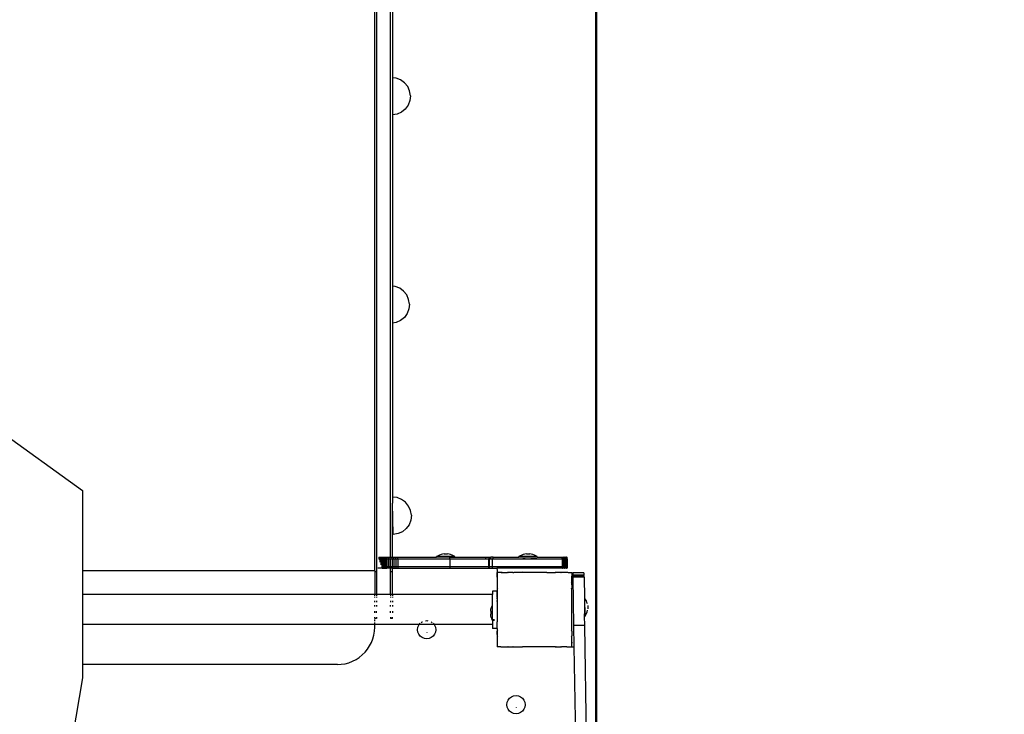
# Model space of a CAD drawing. Units: millimetres. Extents: x -5 to 212, y -5 to 302.
# Drawn here: x 152 to 166, y 117 to 127 of the extents above; entities that cross this region are included whole.
import ezdxf

# ---------------------------------------------------------------- set-up
doc = ezdxf.new("R2010")
doc.units = ezdxf.units.MM
doc.styles.add('SEACAD_Arial', font='arial.ttf')
doc.dimstyles.new('UNE', dxfattribs={"dimtxt": 2.4, "dimasz": 2.4, "dimexe": 1.2, "dimexo": 0, "dimgap": 1.2, "dimtad": 1, "dimdec": 0, "dimlfac": 100, "dimrnd": 10, "dimtxsty": 'SEACAD_Arial', "dimblk1": '_SE_FILLED', "dimblk2": '_SE_FILLED', "dimsah": 1, "dimcen": 1.2, "dimadec": 1, "dimazin": 0, "dimtfac": 1, "dimtdec": 0, "dimtmove": 0, "dimatfit": 3, "dimfxl": 1, "dimtolj": 1, "dimarcsym": 0})

# ---------------------------------------------------------------- blocks, each defined once
blk = doc.blocks.new('0')
for p, q in [((10276.3, 4540.9), (10276.3, 3295.6)), ((10291.3, 3311.3), (10291.3, 4540.9)), ((10274.3, 3296.4), (10274.3, 4511.5)), ((10293.3, 4016.9), (10293.3, 3825.7)), ((10297.3, 3825.2), (10293.3, 3825.7)), ((10293.3, 3825.7), (10293.3, 3785.8)), ((10302.1, 3823.4), (10297.3, 3825.2)), ((10306.4, 3820.3), (10302.1, 3823.4)), ((10309.7, 3816.2), (10306.4, 3820.3)), ((10311.8, 3811.5), (10309.7, 3816.2)), ((10312.6, 3806.3), (10311.8, 3811.5)), ((10312, 3801.1), (10310.2, 3796.3)), ((10312.6, 3806.3), (10312, 3801.1)), ((10307.1, 3792), (10303, 3788.7)), ((10310.2, 3796.3), (10307.1, 3792)), ((10298.3, 3786.6), (10293.3, 3785.8)), ((10293.3, 3785.8), (10293.3, 3602)), ((10303, 3788.7), (10298.3, 3786.6)), ((10296.2, 3601.7), (10293.3, 3602)), ((10293.3, 3602), (10293.3, 3562.4)), ((10301.1, 3599.8), (10296.2, 3601.7)), ((10305.3, 3596.7), (10301.1, 3599.8)), ((10308.6, 3592.7), (10305.3, 3596.7)), ((10310.7, 3587.9), (10308.6, 3592.7)), ((10311.5, 3582.7), (10310.7, 3587.9)), ((10311.5, 3582.7), (10311, 3577.6)), ((10309.1, 3572.7), (10306.1, 3568.5)), ((10311, 3577.6), (10309.1, 3572.7)), ((10297.2, 3563), (10293.3, 3562.4)), ((10293.3, 3562.4), (10293.3, 3375.6)), ((10302, 3565.2), (10297.2, 3563)), ((10306.1, 3568.5), (10302, 3565.2)), ((9862.4, 3453.9), (9961, 3382.6)), ((9961, 3382.6), (9961, 3296.4)), ((10298.3, 3375.1), (10293.3, 3375.6)), ((10293.3, 3375.6), (10293.3, 3369.2)), ((10293.3, 3311.3), (10293.3, 3369.2)), ((10294.2, 3335.7), (10293.3, 3369.2)), ((10303.2, 3373.2), (10298.3, 3375.1)), ((10307.4, 3370.2), (10303.2, 3373.2)), ((10310.7, 3366.1), (10307.4, 3370.2)), ((10312.8, 3361.3), (10310.7, 3366.1)), ((10313.6, 3356.2), (10312.8, 3361.3)), ((10313.1, 3351), (10311.2, 3346.1)), ((10313.6, 3356.2), (10313.1, 3351)), ((10299.3, 3336.5), (10294.2, 3335.7)), ((10304.1, 3338.6), (10299.3, 3336.5)), ((10308.1, 3341.9), (10304.1, 3338.6)), ((10311.2, 3346.1), (10308.1, 3341.9)), ((10278.6, 3311.3), (10279.1, 3311.3)), ((10279, 3309.3), (10279.1, 3309.3)), ((10279.1, 3311.3), (10279.9, 3311.3)), ((10279.1, 3309.3), (10279.1, 3311.3)), ((10279.1, 3309.3), (10279.9, 3309.3)), ((10279.1, 3309.3), (10279.1, 3308.5)), ((10279.9, 3311.3), (10280.8, 3311.3)), ((10279.9, 3309.3), (10279.9, 3311.3)), ((10279.9, 3309.3), (10280.8, 3309.3)), ((10279.9, 3309.3), (10279.9, 3305.8)), ((10280.8, 3311.3), (10281.8, 3311.3)), ((10280.8, 3309.3), (10280.8, 3311.3)), ((10280.8, 3309.3), (10281.8, 3309.3)), ((10280.8, 3309.3), (10280.8, 3303.1)), ((10281.8, 3311.3), (10283, 3311.3)), ((10281.8, 3309.3), (10281.8, 3311.3)), ((10281.8, 3309.3), (10283, 3309.3)), ((10281.8, 3309.3), (10281.8, 3301.3)), ((10283, 3311.3), (10284.3, 3311.3)), ((10283, 3309.3), (10283, 3311.3)), ((10283, 3309.3), (10284.3, 3309.3)), ((10283, 3309.3), (10283, 3301.3)), ((10284.3, 3311.3), (10285.8, 3311.3)), ((10284.3, 3309.3), (10284.3, 3311.3)), ((10284.3, 3309.3), (10285.8, 3309.3)), ((10284.3, 3309.3), (10284.3, 3301.3)), ((10285.8, 3311.3), (10287.4, 3311.3)), ((10285.8, 3309.3), (10285.8, 3311.3)), ((10285.8, 3309.3), (10287.4, 3309.3)), ((10285.8, 3309.3), (10285.8, 3301.3)), ((10287.4, 3311.3), (10289.1, 3311.3)), ((10287.4, 3309.3), (10287.4, 3311.3)), ((10287.4, 3309.3), (10289.1, 3309.3)), ((10287.4, 3309.3), (10287.4, 3301.3)), ((10289.1, 3311.3), (10291, 3311.3)), ((10289.1, 3309.3), (10289.1, 3311.3)), ((10289.1, 3309.3), (10291, 3309.3)), ((10289.1, 3309.3), (10289.1, 3301.3)), ((10291, 3309.3), (10291, 3311.3)), ((10291, 3311.3), (10291.3, 3311.3)), ((10291, 3309.3), (10292.9, 3309.3)), ((10291, 3309.3), (10291, 3301.3)), ((10291.3, 3311.3), (10292.9, 3311.3)), ((10292.9, 3309.3), (10292.9, 3311.3)), ((10292.9, 3311.3), (10293.3, 3311.3)), ((10292.9, 3309.3), (10294.9, 3309.3)), ((10292.9, 3309.3), (10292.9, 3301.3)), ((10293.3, 3311.3), (10294.9, 3311.3)), ((10294.9, 3311.3), (10297.1, 3311.3)), ((10294.9, 3309.3), (10294.9, 3311.3)), ((10294.9, 3309.3), (10297.1, 3309.3)), ((10294.9, 3309.3), (10294.9, 3301.3)), ((10297.1, 3311.3), (10299.2, 3311.3)), ((10297.1, 3309.3), (10297.1, 3311.3)), ((10297.1, 3309.3), (10299.2, 3309.3)), ((10297.1, 3309.3), (10297.1, 3301.3)), ((10299.2, 3309.3), (10299.2, 3311.3)), ((10299.2, 3311.3), (10340.7, 3311.3)), ((10299.2, 3309.3), (10299.2, 3301.3)), ((10299.2, 3309.3), (10354.9, 3309.3)), ((10342.2, 3312.7), (10340.7, 3311.8)), ((10340.7, 3311.3), (10340.7, 3311.8)), ((10360.3, 3311.8), (10340.7, 3311.8)), ((10354.9, 3311.3), (10340.7, 3311.3)), ((10343.8, 3313.4), (10342.2, 3312.7)), ((10345.4, 3314), (10343.8, 3313.4)), ((10347.1, 3314.5), (10345.4, 3314)), ((10348.8, 3314.7), (10347.1, 3314.5)), ((10348.8, 3314.7), (10352.2, 3314.7)), ((10354, 3314.5), (10352.2, 3314.7)), ((10353.5, 3309.3), (10353.6, 3309.3)), ((10353.6, 3309.3), (10353.8, 3309.3)), ((10353.8, 3309.3), (10353.9, 3309.3)), ((10353.9, 3309.3), (10354.1, 3309.3)), ((10355.6, 3314), (10354, 3314.5)), ((10354.1, 3309.3), (10354.4, 3309.3)), ((10354.4, 3309.3), (10354.6, 3309.3)), ((10354.6, 3309.3), (10354.8, 3309.3)), ((10354.8, 3309.3), (10355.1, 3309.3)), ((10354.9, 3309.3), (10354.9, 3311.3)), ((10354.9, 3311.3), (10360.3, 3311.3)), ((10354.9, 3309.3), (10393.3, 3309.3)), ((10354.9, 3309.3), (10354.9, 3301.3)), ((10355.1, 3309.3), (10355.4, 3309.3)), ((10355.4, 3309.3), (10355.7, 3309.3)), ((10357.3, 3313.4), (10355.6, 3314)), ((10355.7, 3309.3), (10356, 3309.3)), ((10356, 3309.3), (10356.3, 3309.3)), ((10356.3, 3309.3), (10356.6, 3309.3)), ((10356.6, 3309.3), (10356.9, 3309.3)), ((10356.9, 3309.3), (10357.3, 3309.3)), ((10358.8, 3312.7), (10357.3, 3313.4)), ((10357.3, 3309.3), (10357.6, 3309.3)), ((10357.6, 3309.3), (10358, 3309.3)), ((10358, 3309.3), (10358.3, 3309.3)), ((10358.3, 3309.3), (10358.7, 3309.3)), ((10358.7, 3309.3), (10359, 3309.3)), ((10360.3, 3311.8), (10358.8, 3312.7)), ((10359, 3309.3), (10359.3, 3309.3)), ((10359.3, 3309.3), (10359.7, 3309.3)), ((10359.7, 3309.3), (10360, 3309.3)), ((10360, 3309.3), (10360.3, 3309.3)), ((10360.3, 3311.3), (10360.3, 3311.8)), ((10360.3, 3311.3), (10393.3, 3311.3)), ((10360.3, 3309.3), (10360.6, 3309.3)), ((10360.6, 3309.3), (10360.9, 3309.3)), ((10360.9, 3309.3), (10361.2, 3309.3)), ((10361.2, 3309.3), (10361.5, 3309.3)), ((10361.5, 3309.3), (10361.8, 3309.3)), ((10361.8, 3309.3), (10362, 3309.3)), ((10362, 3309.3), (10362.3, 3309.3)), ((10362.3, 3309.3), (10362.5, 3309.3)), ((10362.5, 3309.3), (10362.7, 3309.3)), ((10362.7, 3309.3), (10362.9, 3309.3)), ((10362.9, 3309.3), (10363, 3309.3)), ((10363, 3309.3), (10363.2, 3309.3)), ((10363.2, 3309.3), (10363.3, 3309.3)), ((10363.3, 3309.3), (10363.4, 3309.3)), ((10363.4, 3309.3), (10363.5, 3309.3)), ((10363.5, 3309.3), (10363.5, 3309.3)), ((10363.5, 3309.3), (10363.5, 3309.3)), ((10393.3, 3311.3), (10398.7, 3311.3)), ((10393.3, 3309.3), (10393.3, 3311.3)), ((10393.3, 3309.3), (10396.3, 3309.3)), ((10393.3, 3309.3), (10396.3, 3309.3)), ((10396.6, 3309.3), (10396.3, 3309.3)), ((10396.3, 3309.3), (10396.3, 3306.9)), ((10396.3, 3309.3), (10396.6, 3309.3)), ((10396.3, 3306.9), (10396.6, 3306.9)), ((10396.3, 3306.9), (10396.3, 3301.3)), ((10396.6, 3309.3), (10396.8, 3309.3)), ((10396.6, 3309.3), (10396.6, 3306.9)), ((10396.6, 3309.3), (10396.8, 3309.3)), ((10396.6, 3306.9), (10396.6, 3301.3)), ((10396.8, 3309.3), (10397.1, 3309.3)), ((10396.8, 3309.3), (10396.8, 3301.3)), ((10396.8, 3309.3), (10397.1, 3309.3)), ((10397.1, 3309.3), (10397.1, 3301.3)), ((10398.7, 3309.3), (10397.1, 3309.3)), ((10397.1, 3309.3), (10400.3, 3309.3)), ((10401.3, 3311.3), (10398.7, 3311.3)), ((10398.7, 3309.3), (10398.7, 3311.3)), ((10398.7, 3309.3), (10400.3, 3309.3)), ((10400.3, 3309.3), (10400.3, 3301.3)), ((10400.3, 3309.3), (10401.3, 3309.3)), ((10400.3, 3309.3), (10401.3, 3309.3)), ((10401.3, 3309.3), (10401.3, 3311.3)), ((10401.3, 3311.3), (10429, 3311.3)), ((10401.3, 3309.3), (10475.4, 3309.3)), ((10430.4, 3312.7), (10429, 3311.8)), ((10429, 3311.3), (10429, 3311.8)), ((10448.5, 3311.8), (10429, 3311.8)), ((10448.5, 3311.3), (10429, 3311.3)), ((10432, 3313.4), (10430.4, 3312.7)), ((10433.6, 3314), (10432, 3313.4)), ((10433.4, 3309.3), (10433.3, 3309.3)), ((10433.3, 3309.3), (10433.4, 3309.3)), ((10433.5, 3309.3), (10433.4, 3309.3)), ((10433.4, 3309.3), (10433.5, 3309.3)), ((10433.6, 3309.3), (10433.5, 3309.3)), ((10433.5, 3309.3), (10433.6, 3309.3)), ((10435.3, 3314.5), (10433.6, 3314)), ((10433.7, 3309.3), (10433.6, 3309.3)), ((10433.6, 3309.3), (10433.7, 3309.3)), ((10433.9, 3309.3), (10433.7, 3309.3)), ((10433.7, 3309.3), (10433.9, 3309.3)), ((10434.1, 3309.3), (10433.9, 3309.3)), ((10433.9, 3309.3), (10434.1, 3309.3)), ((10434.3, 3309.3), (10434.1, 3309.3)), ((10434.1, 3309.3), (10434.3, 3309.3)), ((10434.6, 3309.3), (10434.3, 3309.3)), ((10434.3, 3309.3), (10434.6, 3309.3)), ((10434.9, 3309.3), (10434.6, 3309.3)), ((10434.6, 3309.3), (10434.9, 3309.3)), ((10434.9, 3309.3), (10435.2, 3309.3)), ((10435.2, 3309.3), (10434.9, 3309.3)), ((10435.2, 3309.3), (10435.5, 3309.3)), ((10435.5, 3309.3), (10435.2, 3309.3)), ((10437, 3314.7), (10435.3, 3314.5)), ((10435.5, 3309.3), (10435.7, 3309.3)), ((10435.7, 3309.3), (10435.5, 3309.3)), ((10435.6, 3309.3), (10435.6, 3309.3)), ((10435.7, 3309.3), (10435.6, 3309.3)), ((10435.7, 3309.3), (10435.7, 3309.3)), ((10437, 3314.7), (10440.5, 3314.7)), ((10442.2, 3314.5), (10440.5, 3314.7)), ((10442.3, 3309.3), (10441.8, 3309.3)), ((10442.2, 3309.3), (10441.8, 3309.3)), ((10441.8, 3309.3), (10441.8, 3309.3)), ((10443.9, 3314), (10442.2, 3314.5)), ((10442.5, 3309.3), (10442.2, 3309.3)), ((10442.7, 3309.3), (10442.3, 3309.3)), ((10442.8, 3309.3), (10442.5, 3309.3)), ((10443.2, 3309.3), (10442.7, 3309.3)), ((10443.1, 3309.3), (10442.8, 3309.3)), ((10443.4, 3309.3), (10443.1, 3309.3)), ((10443.7, 3309.3), (10443.2, 3309.3)), ((10443.7, 3309.3), (10443.4, 3309.3)), ((10444.1, 3309.3), (10443.7, 3309.3)), ((10444, 3309.3), (10443.7, 3309.3)), ((10445.5, 3313.4), (10443.9, 3314)), ((10444.3, 3309.3), (10444, 3309.3)), ((10444.6, 3309.3), (10444.1, 3309.3)), ((10444.5, 3309.3), (10444.3, 3309.3)), ((10444.8, 3309.3), (10444.5, 3309.3)), ((10445, 3309.3), (10444.6, 3309.3)), ((10445, 3309.3), (10444.8, 3309.3)), ((10445.4, 3309.3), (10445, 3309.3)), ((10445.2, 3309.3), (10445, 3309.3)), ((10445.4, 3309.3), (10445.2, 3309.3)), ((10445.8, 3309.3), (10445.4, 3309.3)), ((10445.5, 3309.3), (10445.4, 3309.3)), ((10447.1, 3312.7), (10445.5, 3313.4)), ((10445.7, 3309.3), (10445.5, 3309.3)), ((10445.8, 3309.3), (10445.7, 3309.3)), ((10446.1, 3309.3), (10445.8, 3309.3)), ((10445.9, 3309.3), (10445.8, 3309.3)), ((10446, 3309.3), (10445.9, 3309.3)), ((10446, 3309.3), (10446, 3309.3)), ((10446, 3309.3), (10446, 3309.3)), ((10446.4, 3309.3), (10446.1, 3309.3)), ((10446.8, 3309.3), (10446.4, 3309.3)), ((10447, 3309.3), (10446.8, 3309.3)), ((10447.3, 3309.3), (10447, 3309.3)), ((10448.5, 3311.8), (10447.1, 3312.7)), ((10447.5, 3309.3), (10447.3, 3309.3)), ((10447.7, 3309.3), (10447.5, 3309.3)), ((10447.9, 3309.3), (10447.7, 3309.3)), ((10448.1, 3309.3), (10447.9, 3309.3)), ((10448.2, 3309.3), (10448.1, 3309.3)), ((10448.2, 3309.3), (10448.2, 3309.3)), ((10448.3, 3309.3), (10448.2, 3309.3)), ((10448.5, 3311.3), (10448.5, 3311.8)), ((10448.5, 3311.3), (10475.4, 3311.3)), ((10475.4, 3311.3), (10475.7, 3311.3)), ((10475.4, 3309.3), (10475.4, 3311.3)), ((10475.4, 3309.3), (10475.7, 3309.3)), ((10475.4, 3309.3), (10475.4, 3301.3)), ((10475.7, 3309.3), (10475.7, 3311.3)), ((10475.7, 3311.3), (10475.8, 3311.3)), ((10475.8, 3309.3), (10475.7, 3309.3)), ((10475.7, 3309.3), (10475.7, 3301.3)), ((10475.8, 3309.3), (10475.8, 3311.3)), ((10475.8, 3311.3), (10476.1, 3311.3)), ((10475.8, 3309.3), (10475.8, 3301.3)), ((10476.1, 3309.3), (10475.8, 3309.3)), ((10476.1, 3309.3), (10476.1, 3311.3)), ((10476.1, 3309.3), (10476.1, 3311.3)), ((10476.1, 3311.3), (10476.1, 3311.3)), ((10476.1, 3311.3), (10476.4, 3311.3)), ((10476.1, 3309.3), (10476.1, 3301.3)), ((10476.1, 3309.3), (10476.1, 3301.3)), ((10476.1, 3309.3), (10476.1, 3309.3)), ((10476.4, 3309.3), (10476.1, 3309.3)), ((10476.4, 3309.3), (10476.4, 3311.3)), ((10476.4, 3311.3), (10476.5, 3311.3)), ((10476.4, 3309.3), (10476.4, 3301.3)), ((10476.5, 3309.3), (10476.4, 3309.3)), ((10476.5, 3309.3), (10476.5, 3311.3)), ((10476.5, 3311.3), (10476.7, 3311.3)), ((10476.5, 3309.3), (10476.5, 3301.3)), ((10476.7, 3309.3), (10476.5, 3309.3)), ((10476.7, 3309.3), (10476.7, 3311.3)), ((10476.7, 3311.3), (10476.8, 3311.3)), ((10476.7, 3309.3), (10476.7, 3301.3)), ((10476.8, 3309.3), (10476.7, 3309.3)), ((10476.8, 3309.3), (10476.8, 3311.3)), ((10476.8, 3311.3), (10477, 3311.3)), ((10476.8, 3309.3), (10476.8, 3301.3)), ((10477, 3309.3), (10476.8, 3309.3)), ((10477, 3309.3), (10477, 3311.3)), ((10477, 3311.3), (10477.1, 3311.3)), ((10477, 3309.3), (10477, 3301.3)), ((10477.1, 3309.3), (10477, 3309.3)), ((10477.3, 3311.3), (10477.1, 3311.3)), ((10477.1, 3309.3), (10477.1, 3311.3)), ((10477.1, 3309.3), (10477.1, 3301.3)), ((10477.1, 3309.3), (10477.3, 3309.3)), ((10477.3, 3311.3), (10477.7, 3311.3)), ((10477.3, 3309.3), (10477.3, 3311.3)), ((10477.3, 3309.3), (10477.3, 3301.3)), ((10477.3, 3309.3), (10477.7, 3309.3)), ((10477.8, 3311.3), (10477.7, 3311.3)), ((10477.7, 3309.3), (10477.7, 3311.3)), ((10477.7, 3309.3), (10477.7, 3301.3)), ((10477.7, 3309.3), (10477.8, 3309.3)), ((10477.8, 3309.3), (10477.8, 3311.3)), ((10477.8, 3311.3), (10478, 3311.3)), ((10477.8, 3309.3), (10478, 3309.3)), ((10478, 3309.3), (10478, 3311.3)), ((10478, 3311.3), (10478.1, 3311.3)), ((10478, 3309.3), (10478, 3301.3)), ((10478, 3309.3), (10478.1, 3309.3)), ((10478.1, 3309.3), (10478.1, 3311.3)), ((10478.1, 3311.3), (10478.2, 3311.3)), ((10478.1, 3309.3), (10478.1, 3301.3)), ((10478.1, 3309.3), (10478.2, 3309.3)), ((10478.2, 3309.3), (10478.2, 3311.3)), ((10478.2, 3311.3), (10478.4, 3311.3)), ((10478.2, 3309.3), (10478.2, 3301.3)), ((10478.2, 3309.3), (10478.4, 3309.3)), ((10478.4, 3309.3), (10478.4, 3311.3)), ((10478.4, 3311.3), (10478.5, 3311.3)), ((10478.4, 3309.3), (10478.4, 3301.3)), ((10478.4, 3309.3), (10478.5, 3309.3)), ((10478.5, 3309.3), (10478.5, 3311.3)), ((10478.5, 3311.3), (10478.7, 3311.3)), ((10478.5, 3309.3), (10478.5, 3301.3)), ((10478.5, 3309.3), (10478.7, 3309.3)), ((10478.7, 3309.3), (10478.7, 3311.3)), ((10478.7, 3311.3), (10478.8, 3311.3)), ((10478.7, 3309.3), (10478.7, 3301.3)), ((10478.7, 3309.3), (10478.8, 3309.3)), ((10478.8, 3309.3), (10478.8, 3311.3)), ((10478.8, 3311.3), (10478.9, 3311.3)), ((10478.8, 3309.3), (10478.8, 3301.3)), ((10478.8, 3309.3), (10478.9, 3309.3)), ((10478.9, 3309.3), (10478.9, 3311.3)), ((10478.9, 3311.3), (10479.1, 3311.3)), ((10478.9, 3309.3), (10478.9, 3301.3)), ((10478.9, 3309.3), (10479.1, 3309.3)), ((10479.1, 3309.3), (10479.1, 3311.3)), ((10479.1, 3311.3), (10479.2, 3311.3)), ((10479.1, 3309.3), (10479.1, 3301.3)), ((10479.1, 3309.3), (10479.2, 3309.3)), ((10479.2, 3309.3), (10479.2, 3311.3)), ((10479.2, 3311.3), (10479.3, 3311.3)), ((10479.2, 3309.3), (10479.2, 3301.3)), ((10479.2, 3309.3), (10479.3, 3309.3)), ((10479.3, 3309.3), (10479.3, 3311.3)), ((10479.3, 3311.3), (10479.4, 3311.3)), ((10479.3, 3309.3), (10479.3, 3301.3)), ((10479.3, 3309.3), (10479.4, 3309.3)), ((10479.5, 3311.3), (10479.4, 3311.3)), ((10479.4, 3309.3), (10479.4, 3311.3)), ((10479.4, 3309.3), (10479.4, 3301.3)), ((10479.4, 3309.3), (10479.5, 3309.3)), ((10479.5, 3311.3), (10479.7, 3311.3)), ((10479.5, 3309.3), (10479.5, 3311.3)), ((10479.5, 3309.3), (10479.5, 3301.3)), ((10479.5, 3309.3), (10479.7, 3309.3)), ((10479.9, 3311.3), (10479.7, 3311.3)), ((10479.7, 3309.3), (10479.7, 3311.3)), ((10479.7, 3309.3), (10479.7, 3301.3)), ((10479.7, 3309.3), (10479.9, 3309.3)), ((10479.9, 3309.3), (10479.9, 3311.3)), ((10479.9, 3309.3), (10479.9, 3311.3)), ((10479.9, 3311.3), (10479.9, 3311.3)), ((10479.9, 3311.3), (10480, 3311.3)), ((10479.9, 3309.3), (10479.9, 3301.3)), ((10479.9, 3309.3), (10480, 3309.3)), ((10479.9, 3309.3), (10479.9, 3309.3)), ((10480, 3309.3), (10480, 3311.3)), ((10480, 3311.3), (10480.1, 3311.3)), ((10480, 3309.3), (10480, 3301.3)), ((10480, 3309.3), (10480.1, 3309.3)), ((10480.1, 3309.3), (10480.1, 3311.3)), ((10480.1, 3311.3), (10480.2, 3311.3)), ((10480.1, 3309.3), (10480.1, 3301.3)), ((10480.1, 3309.3), (10480.2, 3309.3)), ((10480.2, 3309.3), (10480.2, 3311.3)), ((10480.2, 3311.3), (10480.3, 3311.3)), ((10480.2, 3309.3), (10480.2, 3301.3)), ((10480.2, 3309.3), (10480.3, 3309.3)), ((10480.3, 3309.3), (10480.3, 3311.3)), ((10480.3, 3311.3), (10480.4, 3311.3)), ((10480.3, 3309.3), (10480.3, 3301.3)), ((10480.3, 3309.3), (10480.4, 3309.3)), ((10480.4, 3311.3), (10480.5, 3311.3)), ((10480.4, 3309.3), (10480.4, 3311.3)), ((10480.4, 3309.3), (10480.4, 3311.3)), ((10480.4, 3311.3), (10480.4, 3311.3)), ((10480.4, 3309.3), (10480.5, 3309.3)), ((10480.4, 3309.3), (10480.4, 3301.3)), ((10480.4, 3309.3), (10480.4, 3301.3)), ((10480.4, 3309.3), (10480.4, 3309.3)), ((10480.5, 3311.3), (10480.6, 3311.3)), ((10480.5, 3309.3), (10480.5, 3311.3)), ((10480.5, 3309.3), (10480.6, 3309.3)), ((10480.5, 3309.3), (10480.5, 3301.3)), ((10480.7, 3311.3), (10480.6, 3311.3)), ((10480.6, 3309.3), (10480.6, 3311.3)), ((10480.6, 3309.3), (10480.7, 3309.3)), ((10480.6, 3309.3), (10480.6, 3301.3)), ((10480.8, 3311.3), (10480.7, 3311.3)), ((10480.7, 3311.3), (10480.7, 3311.3)), ((10480.7, 3309.3), (10480.7, 3311.3)), ((10480.7, 3309.3), (10480.7, 3311.3)), ((10480.7, 3309.3), (10480.7, 3309.3)), ((10480.7, 3309.3), (10480.8, 3309.3)), ((10480.7, 3309.3), (10480.7, 3301.3)), ((10480.7, 3309.3), (10480.7, 3301.3)), ((10480.8, 3309.3), (10480.8, 3311.3)), ((10480.8, 3309.3), (10480.8, 3301.3)), ((10274.3, 3296.4), (9961, 3296.4)), ((9961, 3296.4), (9961, 3271)), ((10274.3, 3296.4), (10274.3, 3295.6)), ((10276.3, 3295.6), (10274.3, 3295.6)), ((10274.3, 3295.6), (10274.3, 3271)), ((10276.3, 3295.6), (10276.3, 3271)), ((10282.4, 3299.3), (10277.8, 3299.3)), ((10281.5, 3301.3), (10281.8, 3301.3)), ((10281.8, 3301.3), (10283, 3301.3)), ((10281.8, 3301.3), (10281.8, 3300.5)), ((10282.4, 3299.3), (10283, 3299.3)), ((10283, 3301.3), (10284.3, 3301.3)), ((10283, 3301.3), (10283, 3299.3)), ((10283, 3299.3), (10284.3, 3299.3)), ((10284.3, 3301.3), (10285.8, 3301.3)), ((10284.3, 3301.3), (10284.3, 3299.3)), ((10284.3, 3299.3), (10285.8, 3299.3)), ((10285.8, 3301.3), (10287.4, 3301.3)), ((10285.8, 3301.3), (10285.8, 3299.3)), ((10285.8, 3299.3), (10287.4, 3299.3)), ((10287.4, 3299.3), (10287.3, 3299.3)), ((10287.4, 3301.3), (10289.1, 3301.3)), ((10287.4, 3301.3), (10287.4, 3299.3)), ((10287.4, 3299.3), (10287.4, 3299.3)), ((10289.1, 3299.3), (10287.4, 3299.3)), ((10289.1, 3301.3), (10291, 3301.3)), ((10289.1, 3301.3), (10289.1, 3299.3)), ((10291, 3299.3), (10289.1, 3299.3)), ((10291, 3301.3), (10292.9, 3301.3)), ((10291, 3301.3), (10291, 3299.3)), ((10291.1, 3299.3), (10291, 3299.3)), ((10291.3, 3299.3), (10291.1, 3299.3)), ((10291.3, 3299.3), (10291.3, 3299.3)), ((10291.3, 3295.6), (10291.3, 3299.3)), ((10292.9, 3299.3), (10291.3, 3299.3)), ((10293.3, 3295.6), (10291.3, 3295.6)), ((10291.3, 3271), (10291.3, 3295.6)), ((10292.9, 3301.3), (10294.9, 3301.3)), ((10292.9, 3301.3), (10292.9, 3299.3)), ((10293.3, 3299.3), (10292.9, 3299.3)), ((10293.3, 3295.6), (10293.3, 3299.3)), ((10293.3, 3299.3), (10294.9, 3299.3)), ((10293.3, 3271), (10293.3, 3295.6)), ((10294.9, 3301.3), (10297.1, 3301.3)), ((10294.9, 3301.3), (10294.9, 3299.3)), ((10294.9, 3299.3), (10297.1, 3299.3)), ((10297.1, 3301.3), (10299.2, 3301.3)), ((10297.1, 3301.3), (10297.1, 3299.3)), ((10297.1, 3299.3), (10299.2, 3299.3)), ((10299.2, 3301.3), (10354.9, 3301.3)), ((10299.2, 3301.3), (10299.2, 3299.3)), ((10299.2, 3299.3), (10354.9, 3299.3)), ((10354.9, 3301.3), (10396.3, 3301.3)), ((10354.9, 3301.3), (10354.9, 3299.3)), ((10354.9, 3299.3), (10396.3, 3299.3)), ((10396.3, 3301.3), (10396.6, 3301.3)), ((10396.3, 3301.3), (10396.3, 3299.3)), ((10396.3, 3299.3), (10396.6, 3299.3)), ((10396.6, 3301.3), (10396.8, 3301.3)), ((10396.6, 3301.3), (10396.6, 3299.3)), ((10396.6, 3299.3), (10396.8, 3299.3)), ((10396.8, 3301.3), (10397.1, 3301.3)), ((10396.8, 3301.3), (10396.8, 3299.3)), ((10396.8, 3299.3), (10397.1, 3299.3)), ((10397.1, 3301.3), (10400.3, 3301.3)), ((10397.1, 3301.3), (10397.1, 3299.3)), ((10397.1, 3299.3), (10400.3, 3299.3)), ((10400.3, 3301.3), (10475.4, 3301.3)), ((10400.3, 3301.3), (10400.3, 3299.3)), ((10400.3, 3299.3), (10405.4, 3299.3)), ((10405.4, 3299.3), (10405.7, 3297)), ((10475.4, 3299.3), (10405.4, 3299.3)), ((10405.7, 3297), (10405.7, 3291.1)), ((10405.7, 3294.9), (10405.8, 3294.9)), ((10405.7, 3294.9), (10405.7, 3294.9)), ((10405.8, 3294.9), (10405.7, 3294.9)), ((10405.7, 3291.2), (10405.7, 3294.9)), ((10409.5, 3294.9), (10405.8, 3294.9)), ((10409.6, 3295), (10409.5, 3294.9)), ((10409.6, 3295), (10409.7, 3294.9)), ((10409.8, 3295), (10409.7, 3294.9)), ((10410.2, 3294.9), (10409.7, 3294.9)), ((10410.2, 3294.9), (10409.8, 3295)), ((10409.8, 3294.8), (10410, 3294.9)), ((10410, 3294.9), (10410.7, 3294.9)), ((10410.7, 3294.9), (10410.2, 3294.9)), ((10411.1, 3294.9), (10410.7, 3294.9)), ((10411.1, 3294.9), (10416.6, 3294.9)), ((10416.6, 3294.9), (10416.9, 3294.6)), ((10417.4, 3294.9), (10416.6, 3294.9)), ((10417.4, 3294.9), (10416.9, 3294.6)), ((10417.5, 3295), (10417.4, 3294.9)), ((10417.7, 3294.9), (10417.5, 3295)), ((10422.6, 3294.9), (10417.7, 3294.9)), ((10422.6, 3294.9), (10422.8, 3294.6)), ((10422.6, 3294.9), (10423.5, 3294.9)), ((10423.5, 3294.9), (10422.8, 3294.6)), ((10423.8, 3294.9), (10423.5, 3295)), ((10423.5, 3295), (10423.5, 3294.9)), ((10432.1, 3294.9), (10423.8, 3294.9)), ((10432.7, 3295), (10432.1, 3294.9)), ((10432.8, 3295), (10432.7, 3295)), ((10432.7, 3295), (10432.7, 3294.9)), ((10432.8, 3295), (10432.7, 3294.9)), ((10432.9, 3294.9), (10432.8, 3295)), ((10458.6, 3294.9), (10432.9, 3294.9)), ((10458.6, 3294.9), (10458.6, 3294.9)), ((10458.8, 3294.9), (10458.6, 3294.9)), ((10458.6, 3294.9), (10458.6, 3294.9)), ((10458.6, 3294.9), (10458.6, 3294.9)), ((10458.8, 3294.9), (10467.8, 3294.9)), ((10468.5, 3294.6), (10467.8, 3294.9)), ((10468.7, 3294.9), (10467.8, 3294.9)), ((10468.7, 3294.9), (10468.5, 3294.6)), ((10473.9, 3294.9), (10468.7, 3294.9)), ((10474.4, 3294.6), (10473.9, 3294.9)), ((10474.7, 3294.9), (10473.9, 3294.9)), ((10474.7, 3294.9), (10474.4, 3294.6)), ((10481.5, 3294.9), (10474.7, 3294.9)), ((10475.4, 3301.3), (10475.7, 3301.3)), ((10475.4, 3301.3), (10475.4, 3299.3)), ((10475.4, 3299.3), (10475.7, 3299.3)), ((10475.8, 3301.3), (10475.7, 3301.3)), ((10475.7, 3301.3), (10475.7, 3299.3)), ((10475.7, 3299.3), (10475.8, 3299.3)), ((10475.8, 3301.3), (10475.8, 3299.3)), ((10476.1, 3301.3), (10475.8, 3301.3)), ((10476.1, 3299.3), (10475.8, 3299.3)), ((10476.1, 3301.3), (10476.1, 3299.3)), ((10476.1, 3301.3), (10476.1, 3299.3)), ((10476.1, 3301.3), (10476.1, 3301.3)), ((10476.4, 3301.3), (10476.1, 3301.3)), ((10476.1, 3299.3), (10476.1, 3299.3)), ((10476.4, 3299.3), (10476.1, 3299.3)), ((10476.4, 3301.3), (10476.4, 3299.3)), ((10476.5, 3301.3), (10476.4, 3301.3)), ((10476.5, 3299.3), (10476.4, 3299.3)), ((10476.5, 3301.3), (10476.5, 3299.3)), ((10476.7, 3301.3), (10476.5, 3301.3)), ((10476.7, 3299.3), (10476.5, 3299.3)), ((10476.7, 3301.3), (10476.7, 3299.3)), ((10476.8, 3301.3), (10476.7, 3301.3)), ((10476.8, 3299.3), (10476.7, 3299.3)), ((10476.8, 3301.3), (10476.8, 3299.3)), ((10477, 3301.3), (10476.8, 3301.3)), ((10477, 3299.3), (10476.8, 3299.3)), ((10477, 3301.3), (10477, 3299.3)), ((10477.1, 3301.3), (10477, 3301.3)), ((10477.1, 3299.3), (10477, 3299.3)), ((10477.1, 3301.3), (10477.1, 3299.3)), ((10477.3, 3301.3), (10477.1, 3301.3)), ((10477.3, 3299.3), (10477.1, 3299.3)), ((10477.3, 3301.3), (10477.3, 3299.3)), ((10477.3, 3301.3), (10477.7, 3301.3)), ((10477.3, 3299.3), (10477.7, 3299.3)), ((10477.7, 3301.3), (10477.7, 3299.3)), ((10477.7, 3301.3), (10478, 3301.3)), ((10477.7, 3299.3), (10478, 3299.3)), ((10478, 3301.3), (10478, 3299.3)), ((10478.1, 3301.3), (10478, 3301.3)), ((10478.1, 3299.3), (10478, 3299.3)), ((10478.1, 3301.3), (10478.1, 3299.3)), ((10478.2, 3301.3), (10478.1, 3301.3)), ((10478.2, 3299.3), (10478.1, 3299.3)), ((10478.2, 3301.3), (10478.2, 3299.3)), ((10478.4, 3301.3), (10478.2, 3301.3)), ((10478.4, 3299.3), (10478.2, 3299.3)), ((10478.4, 3301.3), (10478.4, 3299.3)), ((10478.5, 3301.3), (10478.4, 3301.3)), ((10478.5, 3299.3), (10478.4, 3299.3)), ((10478.5, 3301.3), (10478.5, 3299.3)), ((10478.7, 3301.3), (10478.5, 3301.3)), ((10478.7, 3299.3), (10478.5, 3299.3)), ((10478.7, 3301.3), (10478.7, 3299.3)), ((10478.8, 3301.3), (10478.7, 3301.3)), ((10478.8, 3299.3), (10478.7, 3299.3)), ((10478.8, 3301.3), (10478.8, 3299.3)), ((10478.9, 3301.3), (10478.8, 3301.3)), ((10478.9, 3299.3), (10478.8, 3299.3)), ((10478.9, 3301.3), (10478.9, 3299.3)), ((10479.1, 3301.3), (10478.9, 3301.3)), ((10479.1, 3299.3), (10478.9, 3299.3)), ((10479.1, 3301.3), (10479.1, 3299.3)), ((10479.2, 3301.3), (10479.1, 3301.3)), ((10479.2, 3299.3), (10479.1, 3299.3)), ((10479.2, 3301.3), (10479.2, 3299.3)), ((10479.3, 3301.3), (10479.2, 3301.3)), ((10479.3, 3299.3), (10479.2, 3299.3)), ((10479.3, 3301.3), (10479.3, 3299.3)), ((10479.4, 3301.3), (10479.3, 3301.3)), ((10479.4, 3299.3), (10479.3, 3299.3)), ((10479.4, 3301.3), (10479.4, 3299.3)), ((10479.5, 3301.3), (10479.4, 3301.3)), ((10479.5, 3299.3), (10479.4, 3299.3)), ((10479.5, 3301.3), (10479.5, 3299.3)), ((10479.5, 3301.3), (10479.7, 3301.3)), ((10479.5, 3299.3), (10479.7, 3299.3)), ((10479.7, 3301.3), (10479.7, 3299.3)), ((10479.7, 3301.3), (10479.9, 3301.3)), ((10479.7, 3299.3), (10479.9, 3299.3)), ((10479.9, 3301.3), (10479.9, 3299.3)), ((10480, 3301.3), (10479.9, 3301.3)), ((10480, 3299.3), (10479.9, 3299.3)), ((10480, 3301.3), (10480, 3299.3)), ((10480.1, 3301.3), (10480, 3301.3)), ((10480.1, 3299.3), (10480, 3299.3)), ((10480.1, 3301.3), (10480.1, 3299.3)), ((10480.2, 3301.3), (10480.1, 3301.3)), ((10480.2, 3299.3), (10480.1, 3299.3)), ((10480.2, 3301.3), (10480.2, 3299.3)), ((10480.3, 3301.3), (10480.2, 3301.3)), ((10480.3, 3299.3), (10480.2, 3299.3)), ((10480.3, 3301.3), (10480.3, 3299.3)), ((10480.4, 3301.3), (10480.3, 3301.3)), ((10480.4, 3299.3), (10480.3, 3299.3)), ((10480.4, 3301.3), (10480.5, 3301.3)), ((10480.4, 3301.3), (10480.4, 3299.3)), ((10480.4, 3301.3), (10480.4, 3299.3)), ((10480.4, 3301.3), (10480.4, 3301.3)), ((10480.4, 3299.3), (10480.5, 3299.3)), ((10480.4, 3299.3), (10480.4, 3299.3)), ((10480.6, 3301.3), (10480.5, 3301.3)), ((10480.5, 3301.3), (10480.5, 3299.3)), ((10480.6, 3299.3), (10480.5, 3299.3)), ((10480.7, 3301.3), (10480.6, 3301.3)), ((10480.6, 3301.3), (10480.6, 3299.3)), ((10480.7, 3299.3), (10480.6, 3299.3)), ((10480.7, 3301.3), (10480.7, 3301.3)), ((10480.8, 3301.3), (10480.7, 3301.3)), ((10480.7, 3301.3), (10480.7, 3299.3)), ((10480.7, 3301.3), (10480.7, 3299.3)), ((10480.7, 3299.3), (10480.7, 3299.3)), ((10480.8, 3299.3), (10480.7, 3299.3)), ((10480.8, 3301.3), (10480.8, 3299.3)), ((10481.6, 3295), (10481.5, 3294.9)), ((10481.7, 3294.9), (10481.6, 3295)), ((10481.7, 3294.9), (10481.7, 3294.9)), ((10481.7, 3294.9), (10485.6, 3294.9)), ((10485.6, 3294.9), (10485.7, 3294.9)), ((10485.7, 3294.8), (10485.6, 3294.9)), ((10485.7, 3294.8), (10485.7, 3294.9)), ((10485.7, 3294.8), (10485.7, 3291)), ((10498.7, 3294.5), (10486.7, 3294.3)), ((10486.7, 3294.3), (10486.7, 3292)), ((10498.7, 3294.5), (10498.7, 3292.2)), ((10405.7, 3291.1), (10405.6, 3291)), ((10405.6, 3291), (10405.7, 3291)), ((10405.6, 3291), (10405.6, 3290.9)), ((10405.7, 3291), (10405.6, 3290.9)), ((10405.6, 3290.9), (10405.7, 3290.5)), ((10405.7, 3291.2), (10405.7, 3291.1)), ((10405.7, 3291), (10405.7, 3290.5)), ((10405.7, 3290.6), (10405.8, 3290.9)), ((10405.7, 3289.9), (10405.7, 3290.6)), ((10405.7, 3290.5), (10405.7, 3289.9)), ((10405.7, 3289.9), (10405.7, 3284)), ((10405.7, 3284), (10405.7, 3283.9)), ((10405.7, 3284), (10406, 3283.7)), ((10405.7, 3283.9), (10405.7, 3283.2)), ((10406, 3283.7), (10405.7, 3283.2)), ((10485.7, 3284), (10485.3, 3283.7)), ((10485.7, 3283.1), (10485.3, 3283.7)), ((10485.7, 3291), (10485.6, 3291)), ((10485.7, 3290.9), (10485.6, 3291)), ((10485.6, 3290.6), (10485.6, 3290.9)), ((10485.7, 3289.9), (10485.6, 3290.6)), ((10485.7, 3290.9), (10485.7, 3291)), ((10485.7, 3289.9), (10485.7, 3290.9)), ((10485.7, 3284), (10485.7, 3289.9)), ((10485.7, 3283.1), (10485.7, 3284)), ((10498.7, 3292.2), (10486.7, 3292)), ((10486.7, 3291.9), (10498.7, 3292.1)), ((10486.7, 3292), (10486.7, 3291.9)), ((10486.7, 3291.9), (10486.7, 3291.5)), ((10486.7, 3291.5), (10498.7, 3291.7)), ((10486.7, 3291.5), (10486.8, 3291)), ((10498.8, 3291.2), (10486.8, 3291)), ((10486.8, 3291), (10486.8, 3290.3)), ((10486.8, 3290.3), (10498.8, 3290.5)), ((10486.8, 3290.3), (10486.8, 3289.5)), ((10498.8, 3289.6), (10486.8, 3289.5)), ((10486.8, 3289.5), (10487.6, 3237.8)), ((10498.7, 3292.1), (10498.7, 3292.2)), ((10498.7, 3291.7), (10498.7, 3292.1)), ((10498.8, 3291.2), (10498.7, 3291.7)), ((10498.8, 3290.5), (10498.8, 3291.2)), ((10498.8, 3289.6), (10498.8, 3290.5)), ((10498.8, 3289.6), (10499.1, 3267.4)), ((10405.7, 3274.7), (10400.7, 3274.7)), ((10400.7, 3274.7), (10400.7, 3271)), ((10405.7, 3283.2), (10405.7, 3282.9)), ((10405.7, 3282.9), (10405.7, 3278)), ((10405.7, 3282.9), (10405.7, 3278.9)), ((10405.7, 3278.9), (10405.7, 3278)), ((10405.7, 3278), (10406, 3277.8)), ((10405.7, 3278), (10405.7, 3277.2)), ((10406, 3277.8), (10405.7, 3277.2)), ((10405.7, 3277.2), (10405.7, 3277.1)), ((10405.7, 3277.1), (10405.7, 3276.8)), ((10405.7, 3276.8), (10405.7, 3274.7)), ((10405.7, 3276.8), (10405.7, 3274.7)), ((10405.7, 3274.7), (10405.7, 3274.7)), ((10405.7, 3268), (10405.7, 3274.7)), ((10405.7, 3274.7), (10405.7, 3268.1)), ((10485.7, 3278.1), (10485.3, 3277.8)), ((10485.7, 3277), (10485.3, 3277.8)), ((10485.7, 3281.7), (10485.7, 3283.1)), ((10485.7, 3281.7), (10485.7, 3278.1)), ((10485.7, 3277), (10485.7, 3278.1)), ((10485.7, 3271.2), (10485.7, 3277)), ((10274.3, 3271), (9961, 3271)), ((9961, 3271), (9961, 3239)), ((10274.3, 3269.6), (10274.3, 3271)), ((10276.3, 3271), (10274.3, 3271)), ((10274.3, 3267.9), (10274.3, 3268.8)), ((10274.3, 3263), (10274.3, 3264.4)), ((10276.3, 3271), (10276.3, 3269.6)), ((10291.3, 3271), (10276.3, 3271)), ((10276.3, 3268.8), (10276.3, 3267.9)), ((10276.3, 3264.4), (10276.3, 3263)), ((10291.3, 3271), (10291.3, 3269.6)), ((10293.3, 3271), (10291.3, 3271)), ((10291.3, 3268.8), (10291.3, 3267.9)), ((10291.3, 3264.4), (10291.3, 3263)), ((10293.3, 3271), (10293.3, 3269.6)), ((10400.7, 3271), (10293.3, 3271)), ((10293.3, 3268.8), (10293.3, 3267.9)), ((10293.3, 3264.4), (10293.3, 3263)), ((10400.7, 3259.9), (10400.7, 3271)), ((10405.7, 3268.1), (10405.7, 3267.9)), ((10405.7, 3268.1), (10405.7, 3268)), ((10405.7, 3268), (10405.7, 3267.9)), ((10405.7, 3268), (10405.7, 3267.9)), ((10405.7, 3267.9), (10405.7, 3267.7)), ((10405.7, 3267.9), (10405.7, 3267.9)), ((10405.7, 3267.7), (10405.7, 3267.3)), ((10405.7, 3266.5), (10405.7, 3267.3)), ((10405.7, 3267.3), (10405.7, 3263.5)), ((10405.7, 3266.5), (10405.7, 3264.7)), ((10405.7, 3263.5), (10405.7, 3264.7)), ((10405.7, 3263.5), (10405.7, 3242.1)), ((10485.7, 3268), (10485.6, 3267.9)), ((10485.7, 3267.7), (10485.6, 3267.9)), ((10485.7, 3268), (10485.7, 3271.2)), ((10485.7, 3267.7), (10485.7, 3268)), ((10485.7, 3242.2), (10485.7, 3267.7)), ((10499.1, 3267.4), (10499.6, 3267.4)), ((10499.1, 3267.4), (10499.4, 3250.3)), ((10500.5, 3265.9), (10499.6, 3267.4)), ((10499.9, 3247.8), (10499.6, 3267.4)), ((10501.3, 3264.4), (10500.5, 3265.9)), ((10501.9, 3262.7), (10501.3, 3264.4)), ((10502.4, 3261.1), (10501.9, 3262.7)), ((10274.3, 3258.3), (10274.3, 3259.9)), ((10274.3, 3251.6), (10274.3, 3253.3)), ((10276.3, 3259.9), (10276.3, 3258.3)), ((10276.3, 3251.6), (10276.3, 3253.3)), ((10291.3, 3258.3), (10291.3, 3259.9)), ((10291.3, 3251.6), (10291.3, 3253.3)), ((10293.3, 3259.9), (10293.3, 3258.3)), ((10293.3, 3253.3), (10293.3, 3251.6)), ((10398.7, 3253.4), (10398.9, 3255.1)), ((10398.7, 3253.4), (10398.7, 3249.9)), ((10398.9, 3255.1), (10399.3, 3256.7)), ((10399.9, 3258.4), (10399.3, 3256.7)), ((10399.9, 3258.4), (10400.7, 3259.9)), ((10400.7, 3243.3), (10400.7, 3259.9)), ((10501.5, 3250.9), (10502.1, 3252.5)), ((10502.1, 3252.5), (10502.5, 3254.2)), ((10502.5, 3254.2), (10502.5, 3254.3)), ((10502.7, 3259.4), (10502.7, 3255.9)), ((10274.3, 3245.6), (10274.3, 3247)), ((10276.3, 3245.6), (10274.3, 3245.6)), ((10274.3, 3245.6), (10274.3, 3245.6)), ((10274.3, 3243.1), (10274.3, 3244.3)), ((10274.3, 3241.1), (10274.3, 3242)), ((10276.3, 3247), (10276.3, 3245.6)), ((10276.3, 3245.6), (10276.3, 3245.6)), ((10291.3, 3247), (10291.3, 3245.6)), ((10293.3, 3245.6), (10291.3, 3245.6)), ((10291.3, 3245.6), (10291.3, 3245.6)), ((10293.3, 3245.6), (10293.3, 3247)), ((10324.2, 3241.1), (10325.2, 3241.9)), ((10325.2, 3241.9), (10325.5, 3242)), ((10328.9, 3243.1), (10330.1, 3243.2)), ((10330.1, 3243.2), (10331.3, 3243.1)), ((10334.8, 3242), (10335, 3241.9)), ((10335, 3241.9), (10336.1, 3241.1)), ((10398.9, 3248.2), (10398.7, 3249.9)), ((10399.3, 3246.5), (10398.9, 3248.2)), ((10399.3, 3246.5), (10399.9, 3244.9)), ((10400.7, 3243.3), (10399.9, 3244.9)), ((10400.9, 3243), (10400.7, 3243.3)), ((10400.7, 3243.3), (10400.7, 3239)), ((10401.6, 3244.7), (10401.6, 3243)), ((10402.1, 3244.7), (10402.1, 3243)), ((10405.7, 3244.7), (10405.7, 3243)), ((10405.7, 3242.1), (10405.7, 3242)), ((10405.7, 3242), (10405.7, 3241.7)), ((10405.7, 3242), (10405.7, 3242)), ((10405.7, 3238.5), (10405.7, 3241.7)), ((10485.6, 3242), (10485.7, 3242.2)), ((10485.7, 3242), (10485.6, 3242)), ((10485.7, 3242), (10485.7, 3242.2)), ((10485.7, 3232.9), (10485.7, 3242)), ((10499.4, 3248.1), (10499.4, 3250.3)), ((10499.4, 3248.1), (10499.4, 3247.8)), ((10499.4, 3247.8), (10499.9, 3247.8)), ((10499.6, 3238), (10499.4, 3247.8)), ((10499.9, 3247.8), (10500.8, 3249.3)), ((10500.8, 3249.3), (10501.5, 3250.9)), ((10274.3, 3239), (9961, 3239)), ((9961, 3239), (9961, 3196.1)), ((10273.4, 3227.7), (10274.1, 3231.9)), ((10274.1, 3231.9), (10274.3, 3236.1)), ((10274.3, 3239), (10274.3, 3240.3)), ((10274.3, 3236.1), (10274.3, 3239)), ((10322.1, 3239), (10274.3, 3239)), ((10320.3, 3233.4), (10320.7, 3236)), ((10320.7, 3230.9), (10320.3, 3233.4)), ((10320.7, 3236), (10321.6, 3238.3)), ((10321.6, 3228.6), (10320.7, 3230.9)), ((10321.6, 3238.3), (10322.1, 3239)), ((10322.1, 3239), (10323.2, 3240.3)), ((10338.1, 3239), (10322.1, 3239)), ((10330.1, 3230.8), (10330.1, 3230.4)), ((10337, 3240.3), (10338.1, 3239)), ((10338.1, 3239), (10338.6, 3238.3)), ((10400.7, 3239), (10338.1, 3239)), ((10338.6, 3238.3), (10339.6, 3236)), ((10339.6, 3230.9), (10338.6, 3228.6)), ((10339.6, 3236), (10339.9, 3233.4)), ((10339.9, 3233.4), (10339.6, 3230.9)), ((10400.7, 3239), (10400.7, 3234.7)), ((10405.7, 3234.7), (10400.7, 3234.7)), ((10405.7, 3237.4), (10405.7, 3238.5)), ((10405.7, 3234.7), (10405.7, 3238.5)), ((10405.7, 3234.7), (10405.7, 3237.4)), ((10405.7, 3234.7), (10405.7, 3232.8)), ((10405.7, 3234.7), (10405.7, 3228.9)), ((10405.7, 3234.7), (10405.7, 3234.7)), ((10405.7, 3232.8), (10405.7, 3231.9)), ((10405.7, 3232.8), (10406, 3232.1)), ((10405.7, 3231.9), (10406, 3232.1)), ((10405.7, 3228.2), (10405.7, 3231.9)), ((10485.3, 3232.1), (10485.7, 3232.9)), ((10485.7, 3231.9), (10485.3, 3232.1)), ((10485.7, 3231.9), (10485.7, 3232.9)), ((10485.7, 3231.9), (10485.7, 3226.8)), ((10499.6, 3238), (10487.6, 3237.8)), ((10487.6, 3237.8), (10488, 3214.9)), ((10501.6, 3108.8), (10499.6, 3238)), ((10270.8, 3219.8), (10272.3, 3223.7)), ((10272.3, 3223.7), (10273.4, 3227.7)), ((10323.2, 3226.5), (10321.6, 3228.6)), ((10325.2, 3225), (10323.2, 3226.5)), ((10327.6, 3224), (10325.2, 3225)), ((10330.1, 3223.7), (10327.6, 3224)), ((10332.6, 3224), (10330.1, 3223.7)), ((10335, 3225), (10332.6, 3224)), ((10337, 3226.5), (10335, 3225)), ((10338.6, 3228.6), (10337, 3226.5)), ((10405.7, 3228.9), (10405.7, 3228.2)), ((10405.7, 3228.2), (10405.7, 3226.7)), ((10405.7, 3226.7), (10405.7, 3225.9)), ((10405.7, 3226.7), (10406, 3226.2)), ((10405.7, 3225.9), (10406, 3226.2)), ((10405.7, 3225.9), (10405.7, 3219.9)), ((10485.3, 3226.2), (10485.7, 3226.8)), ((10485.7, 3225.9), (10485.3, 3226.2)), ((10485.7, 3225.9), (10485.7, 3226.8)), ((10485.7, 3219.9), (10485.7, 3225.9)), ((10264, 3209.3), (10266.6, 3212.5)), ((10266.6, 3212.5), (10268.9, 3216.1)), ((10268.9, 3216.1), (10270.8, 3219.8)), ((10405.7, 3219.9), (10405.7, 3219.3)), ((10405.7, 3219.9), (10405.7, 3219.1)), ((10405.7, 3219.3), (10405.8, 3219.1)), ((10405.7, 3219.1), (10405.7, 3219)), ((10405.7, 3219), (10405.7, 3218.9)), ((10405.7, 3219), (10405.7, 3219)), ((10405.7, 3218.9), (10405.7, 3215.1)), ((10405.7, 3214.9), (10405.7, 3215.1)), ((10405.7, 3215.1), (10405.8, 3214.9)), ((10405.7, 3215.1), (10405.7, 3214.9)), ((10405.7, 3214.9), (10405.8, 3214.9)), ((10405.7, 3214.9), (10405.7, 3214.9)), ((10409.6, 3214.9), (10405.8, 3214.9)), ((10409.6, 3214.9), (10409.7, 3215)), ((10409.6, 3214.9), (10409.7, 3214.9)), ((10409.7, 3215), (10409.8, 3214.9)), ((10409.7, 3214.9), (10409.8, 3214.9)), ((10409.8, 3214.9), (10409.8, 3214.9)), ((10409.8, 3214.9), (10410.6, 3214.9)), ((10410.6, 3214.9), (10410.7, 3214.9)), ((10410.7, 3214.9), (10411.1, 3214.9)), ((10411.1, 3214.9), (10416.6, 3214.9)), ((10416.6, 3214.9), (10416.9, 3215.3)), ((10416.6, 3214.9), (10417.5, 3214.9)), ((10416.9, 3215.3), (10417.5, 3214.9)), ((10417.5, 3214.9), (10422.6, 3214.9)), ((10422.6, 3214.9), (10422.8, 3215.3)), ((10422.6, 3214.9), (10423.5, 3214.9)), ((10422.8, 3215.3), (10423.5, 3214.9)), ((10423.5, 3214.9), (10423.6, 3214.9)), ((10423.6, 3214.9), (10432.7, 3214.9)), ((10432.7, 3215), (10432.8, 3214.9)), ((10432.7, 3214.9), (10432.7, 3215)), ((10432.7, 3214.9), (10432.8, 3214.9)), ((10432.8, 3214.9), (10432.9, 3214.9)), ((10458.4, 3214.9), (10432.9, 3214.9)), ((10458.4, 3214.9), (10458.6, 3215)), ((10458.4, 3214.9), (10458.7, 3214.9)), ((10458.7, 3214.9), (10458.6, 3215)), ((10467.7, 3214.9), (10458.7, 3214.9)), ((10467.7, 3214.9), (10468.5, 3215.3)), ((10467.7, 3214.9), (10468.8, 3214.9)), ((10468.8, 3214.9), (10468.5, 3215.3)), ((10468.8, 3214.9), (10473.8, 3214.9)), ((10473.8, 3214.9), (10474.4, 3215.3)), ((10473.8, 3214.9), (10474.7, 3214.9)), ((10474.7, 3214.9), (10474.4, 3215.3)), ((10480.3, 3214.9), (10474.7, 3214.9)), ((10480.3, 3214.9), (10480.5, 3214.9)), ((10480.5, 3214.9), (10480.7, 3214.9)), ((10480.7, 3214.9), (10481.6, 3214.9)), ((10481.7, 3214.9), (10481.6, 3215)), ((10481.6, 3214.9), (10481.6, 3215)), ((10481.6, 3214.9), (10481.7, 3214.9)), ((10481.7, 3214.9), (10485.5, 3214.9)), ((10485.5, 3214.9), (10485.7, 3215.1)), ((10485.5, 3214.9), (10485.7, 3214.9)), ((10485.7, 3219.9), (10485.6, 3219.3)), ((10485.6, 3219.3), (10485.6, 3219)), ((10485.6, 3219), (10485.7, 3219.1)), ((10485.7, 3218.9), (10485.6, 3219)), ((10485.7, 3219.1), (10485.7, 3219.9)), ((10485.7, 3218.9), (10485.7, 3219.1)), ((10485.7, 3215.1), (10485.7, 3218.9)), ((10485.7, 3214.9), (10485.7, 3215.1)), ((10485.7, 3214.9), (10487.9, 3214.9)), ((10487.9, 3214.9), (10488, 3214.9)), ((10488, 3214.9), (10489.6, 3108.6)), ((10246.6, 3198), (10250.5, 3199.5)), ((10250.5, 3199.5), (10254.3, 3201.4)), ((10254.3, 3201.4), (10257.8, 3203.7)), ((10257.8, 3203.7), (10261, 3206.3)), ((10261, 3206.3), (10264, 3209.3)), ((10234.3, 3196.1), (9961, 3196.1)), ((9961, 3196.1), (9961, 3181.6)), ((10234.3, 3196.1), (10238.5, 3196.3)), ((10238.5, 3196.3), (10242.6, 3196.9)), ((10242.6, 3196.9), (10246.6, 3198)), ((9961, 3181.6), (9924.9, 2970.1)), ((10416.4, 3155.5), (10417.4, 3157.8)), ((10417.4, 3157.8), (10419, 3159.8)), ((10419, 3159.8), (10421, 3161.4)), ((10421, 3161.4), (10423.3, 3162.4)), ((10423.3, 3162.4), (10425.9, 3162.7)), ((10425.9, 3162.7), (10428.4, 3162.4)), ((10428.4, 3162.4), (10430.8, 3161.4)), ((10430.8, 3161.4), (10432.8, 3159.8)), ((10432.8, 3159.8), (10434.3, 3157.8)), ((10434.3, 3157.8), (10435.3, 3155.5)), ((10416.1, 3152.9), (10416.4, 3155.5)), ((10416.4, 3150.4), (10416.1, 3152.9)), ((10417.4, 3148), (10416.4, 3150.4)), ((10419, 3146), (10417.4, 3148)), ((10425.9, 3150.3), (10425.9, 3149.8)), ((10434.3, 3148), (10432.8, 3146)), ((10435.3, 3150.4), (10434.3, 3148)), ((10435.3, 3155.5), (10435.7, 3152.9)), ((10435.7, 3152.9), (10435.3, 3150.4)), ((10421, 3144.5), (10419, 3146)), ((10423.3, 3143.5), (10421, 3144.5)), ((10425.9, 3143.1), (10423.3, 3143.5)), ((10428.4, 3143.5), (10425.9, 3143.1)), ((10430.8, 3144.5), (10428.4, 3143.5)), ((10432.8, 3146), (10430.8, 3144.5))]:
    blk.add_line(p, q)
blk = doc.blocks.new('_SE_FILLED')
at = {"color": 0}
blk.add_line((0, 0), (-1, 0), dxfattribs=at)
blk.add_solid([(0, 0), (-1, -0.1665), (-1, 0.1665), (0, 0)], dxfattribs=at)
blk = doc.blocks.new('*D118')
at = {"color": 0, "lineweight": -2}
for p, q in [((58.151, 114.585), (58.151, 177.038)), ((160.328, 109.003), (160.328, 177.038)), ((60.551, 175.838), (157.928, 175.838))]:
    blk.add_line(p, q, dxfattribs=at)
at = {"layer": 'Defpoints', "color": 0}
for p in [(160.328, 175.838), (58.151, 114.585), (160.328, 109.003)]:
    blk.add_point(p, dxfattribs=at)
at = {"color": 0, "lineweight": -2, "xscale": 2.4, "yscale": 2.4, "zscale": 2.4, "rotation": 180}
blk.add_blockref('_SE_FILLED', (58.151, 175.838), dxfattribs=at)
at = {"color": 0, "lineweight": -2, "xscale": 2.4, "yscale": 2.4, "zscale": 2.4}
blk.add_blockref('_SE_FILLED', (160.328, 175.838), dxfattribs=at)
at = {"color": 0, "insert": (109.24, 178.263), "char_height": 2.4, "attachment_point": 5, "style": 'SEACAD_Arial'}
blk.add_mtext('\\A1;8050', dxfattribs=at)
blk = doc.blocks.new('*D119')
at = {"color": 0, "lineweight": -2}
for p, q in [((160.342, 110.332), (160.342, 177.038)), ((179.281, 110.234), (179.281, 177.038)), ((162.742, 175.838), (176.881, 175.838))]:
    blk.add_line(p, q, dxfattribs=at)
at = {"layer": 'Defpoints', "color": 0}
for p in [(179.281, 175.838), (160.342, 110.332), (179.281, 110.234)]:
    blk.add_point(p, dxfattribs=at)
at = {"color": 0, "lineweight": -2, "xscale": 2.4, "yscale": 2.4, "zscale": 2.4, "rotation": 180}
blk.add_blockref('_SE_FILLED', (160.342, 175.838), dxfattribs=at)
at = {"color": 0, "lineweight": -2, "xscale": 2.4, "yscale": 2.4, "zscale": 2.4}
blk.add_blockref('_SE_FILLED', (179.281, 175.838), dxfattribs=at)
at = {"color": 0, "insert": (169.812, 178.263), "char_height": 2.4, "attachment_point": 5, "style": 'SEACAD_Arial'}
blk.add_mtext('\\A1;1500', dxfattribs=at)
blk = doc.blocks.new('*D120')
at = {"color": 0, "lineweight": -2}
for p, q in [((38.967, 108.727), (38.967, 182.854)), ((179.281, 110.234), (179.281, 182.854)), ((176.881, 181.654), (41.367, 181.654))]:
    blk.add_line(p, q, dxfattribs=at)
at = {"layer": 'Defpoints', "color": 0}
for p in [(38.967, 181.654), (179.281, 110.234), (38.967, 108.727)]:
    blk.add_point(p, dxfattribs=at)
at = {"color": 0, "lineweight": -2, "xscale": 2.4, "yscale": 2.4, "zscale": 2.4, "rotation": 180}
blk.add_blockref('_SE_FILLED', (38.967, 181.654), dxfattribs=at)
at = {"color": 0, "lineweight": -2, "xscale": 2.4, "yscale": 2.4, "zscale": 2.4}
blk.add_blockref('_SE_FILLED', (179.281, 181.654), dxfattribs=at)
at = {"color": 0, "insert": (109.124, 184.079), "char_height": 2.4, "attachment_point": 5, "style": 'SEACAD_Arial'}
blk.add_mtext('\\A1;11050', dxfattribs=at)

msp = doc.modelspace()

# ---------------------------------------------------------------- block references
at = {"color": 0, "xscale": 0.01269076585789536, "yscale": 0.01269076585789536, "zscale": 0.01269076585789536}
msp.add_blockref('0', (26.932, 77.374), dxfattribs=at)

# ---------------------------------------------------------------- dimensions: what is measured, and where the dimension line sits
for base, p1, p2, text, picture, middle in [((38.967, 181.654), (179.281, 110.234), (38.967, 108.727), '11050', '*D120', (109.124, 184.079)), ((160.328, 175.838), (58.151, 114.585), (160.328, 109.003), '8050', '*D118', (109.24, 178.263)), ((179.281, 175.838), (160.342, 110.332), (179.281, 110.234), '1500', '*D119', (169.812, 178.263))]:
    dim = msp.add_linear_dim(base=base, p1=p1, p2=p2, text=text, dimstyle='UNE')
    dim.commit()
    dim.dimension.update_dxf_attribs({"geometry": picture, "text_midpoint": middle})

doc.saveas('drawing.dxf')
